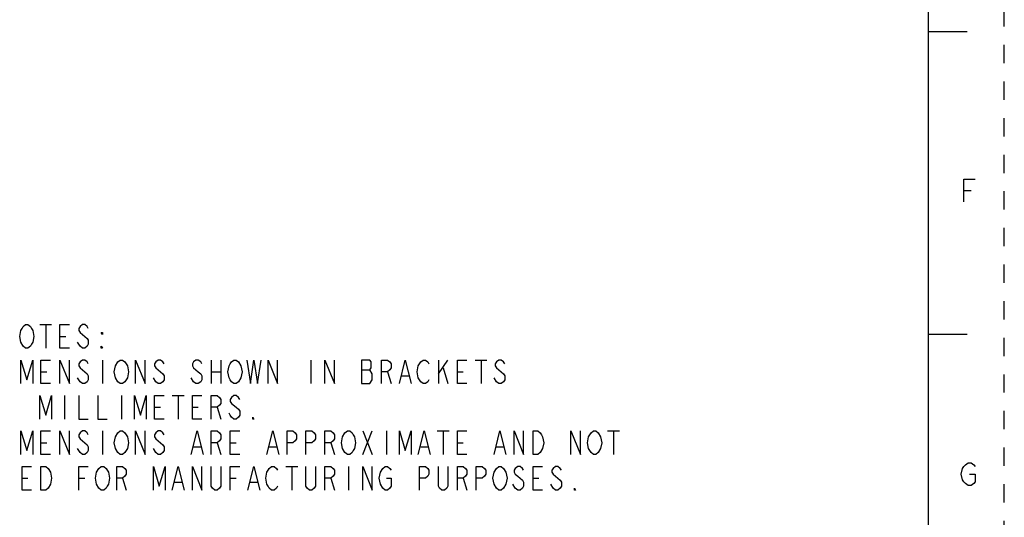
# Model space of a CAD drawing. Units: inches. Extents: x 0 to 22, y 0 to 17.
# Drawn here: x 15.5 to 22, y 3.3 to 6.6 of the extents above; entities that cross this region are included whole.
import ezdxf

# ---------------------------------------------------------------- set-up
doc = ezdxf.new("R2010")
doc.units = ezdxf.units.IN
doc.header["$LTSCALE"] = 1.21
doc.header["$MEASUREMENT"] = 0
doc.linetypes.add('HIDDEN', pattern=[0.2, 0.1, -0.1])
doc.layers.get('0').update_dxf_attribs({"linetype": 'CONTINUOUS'})
doc.layers.add('DEFAULT_2', color=8, linetype='HIDDEN')

msp = doc.modelspace()

# ---------------------------------------------------------------- linework, layer by layer
at = {"color": 7, "linetype": 'Continuous'}
for p, q in [((21.4999845, 0.5), (21.4999845, 16.5)), ((21.7537577, 6.5001095), (21.5037577, 6.5001095)), ((21.5037577, 4.5001095), (21.7537577, 4.5001095))]:
    msp.add_line(p, q, dxfattribs=at)
at = {"color": 2, "linetype": 'Continuous'}
for p, q in [((21.73334, 5.4500002), (21.7802148, 5.4500002)), ((15.6298506, 4.5640565), (15.7079758, 4.5640565)), ((15.6689132, 4.5640565), (15.6689132, 4.4078066)), ((15.762663, 4.4859315), (15.8017256, 4.4859315)), ((16.0439136, 4.3296814), (16.0439136, 4.1734316)), ((16.7626639, 4.3296814), (16.7626639, 4.1734316)), ((16.8251633, 4.3296814), (16.8251633, 4.1734316)), ((17.4189136, 4.3296814), (17.4189136, 4.1734316)), ((18.2626641, 4.3296814), (18.2626641, 4.1734316)), ((18.2626641, 4.2385356), (18.3251635, 4.3296814)), ((18.5048507, 4.3296814), (18.582976, 4.3296814)), ((18.5439133, 4.3296814), (18.5439133, 4.1734316)), ((15.6376628, 4.2515565), (15.6767255, 4.2515565)), ((16.7626639, 4.2515565), (16.8251633, 4.2515565)), ((17.7548513, 4.2645774), (17.8095385, 4.2645774)), ((17.9267263, 4.2515565), (17.9501631, 4.1734316)), ((18.2939131, 4.2775982), (18.3251635, 4.1734316)), ((18.3876628, 4.2515565), (18.4267255, 4.2515565)), ((15.8954753, 4.1864525), (15.8798508, 4.2124942)), ((16.3954758, 4.1864525), (16.3798513, 4.2124942)), ((16.6454761, 4.1864525), (16.6298516, 4.2124942)), ((18.0204761, 4.2255147), (18.067351, 4.2255147)), ((18.6454753, 4.1864525), (18.6298508, 4.2124942)), ((15.7939133, 4.0953067), (15.7939133, 3.9390565)), ((16.1689137, 4.0953067), (16.1689137, 3.9390565)), ((16.5048514, 4.0953067), (16.5829753, 4.0953067)), ((16.5439141, 4.0953067), (16.5439141, 3.9390565)), ((16.3876636, 4.0171814), (16.4267262, 4.0171814)), ((16.6376638, 4.0171814), (16.6767264, 4.0171814)), ((16.8017266, 4.0171814), (16.8251633, 3.9390565)), ((16.0439136, 3.8609316), (16.0439136, 3.7046815)), ((17.7626636, 3.8609316), (17.825163, 3.7046815)), ((17.7626636, 3.7046815), (17.825163, 3.8609316)), ((17.9189141, 3.8609316), (17.9189141, 3.7046815)), ((18.2548505, 3.8609316), (18.3329757, 3.8609316)), ((18.2939131, 3.8609316), (18.2939131, 3.7046815)), ((19.3798516, 3.8609316), (19.4579755, 3.8609316)), ((19.4189128, 3.8609316), (19.4189128, 3.7046815)), ((15.6376628, 3.7828067), (15.6767255, 3.7828067)), ((16.8017266, 3.7828067), (16.8251633, 3.7046815)), ((16.8876641, 3.7828067), (16.9267253, 3.7828067)), ((17.551726, 3.7828067), (17.5751641, 3.7046815)), ((18.3876628, 3.7828067), (18.4267255, 3.7828067)), ((15.8954753, 3.7177023), (15.8798508, 3.7437441)), ((16.3954758, 3.7177023), (16.3798513, 3.7437441)), ((16.6454761, 3.756765), (16.692351, 3.756765)), ((17.1454766, 3.756765), (17.1923514, 3.756765)), ((18.1454762, 3.756765), (18.1923511, 3.756765)), ((18.6454753, 3.756765), (18.6923516, 3.756765)), ((17.2548508, 3.6265565), (17.3329761, 3.6265565)), ((17.2939135, 3.6265565), (17.2939135, 3.4703064)), ((17.6689138, 3.6265565), (17.6689138, 3.4703064)), ((15.5126641, 3.5484316), (15.5517253, 3.5484316)), ((15.8876631, 3.5484316), (15.9267257, 3.5484316)), ((16.176726, 3.5484316), (16.2001641, 3.4703064)), ((16.520476, 3.5223899), (16.5673508, 3.5223899)), ((16.8876641, 3.5484316), (16.9267253, 3.5484316)), ((17.0204764, 3.5223899), (17.0673513, 3.5223899)), ((17.551726, 3.5484316), (17.5751641, 3.4703064)), ((18.4267255, 3.5484316), (18.4501636, 3.4703064)), ((18.8876633, 3.5484316), (18.926726, 3.5484316)), ((18.7704755, 3.4833273), (18.754851, 3.509369)), ((19.0204757, 3.4833273), (19.0048512, 3.509369))]:
    msp.add_line(p, q, dxfattribs=at)
for points in [[(21.73334, 5.3750003), (21.73334, 5.5250002), (21.8083406, 5.5250002)], [(15.5048505, 4.4468689), (15.4970382, 4.4859315), (15.5048505, 4.5249942), (15.5126641, 4.538015), (15.5204763, 4.5510356), (15.5361008, 4.5640565), (15.5517253, 4.5640565), (15.5673512, 4.5510356), (15.5751635, 4.538015), (15.5829757, 4.5249942), (15.590788, 4.4859315), (15.5829757, 4.4468689), (15.5751635, 4.4338484)], [(15.8251637, 4.4078066), (15.762663, 4.4078066), (15.762663, 4.5640565), (15.8251637, 4.5640565)], [(15.9501638, 4.538015), (15.9423516, 4.5510356), (15.9267257, 4.5640565), (15.9111012, 4.5640565), (15.8954753, 4.5510356), (15.8876631, 4.538015), (15.8876631, 4.5249942), (15.8954753, 4.5119733), (15.9111012, 4.4989524), (15.9267257, 4.4859315), (15.9423516, 4.4729107), (15.9501638, 4.4598898), (15.9501638, 4.4338484), (15.9423516, 4.4208275), (15.9267257, 4.4078066), (15.9111012, 4.4078066), (15.8954753, 4.4208275), (15.8876631, 4.4338484), (15.8798508, 4.4468689)], [(16.0439136, 4.5119733), (16.0439136, 4.4989524), (16.0361013, 4.5119733), (16.0439136, 4.5119733)], [(15.5751635, 4.4338484), (15.5673512, 4.4208275), (15.5517253, 4.4078066), (15.5361008, 4.4078066), (15.5204763, 4.4208275), (15.5048505, 4.4468689)], [(16.0439136, 4.4078066), (16.0361013, 4.4078066), (16.0361013, 4.4208275), (16.0439136, 4.4078066)], [(15.5048505, 4.1734316), (15.5048505, 4.3296814), (15.5439131, 4.1994733), (15.5829757, 4.3296814), (15.5829757, 4.1734316)], [(15.7001636, 4.1734316), (15.6376628, 4.1734316), (15.6376628, 4.3296814), (15.7001636, 4.3296814)], [(15.762663, 4.1734316), (15.762663, 4.3296814), (15.8251637, 4.1734316), (15.8251637, 4.3296814)], [(15.9501638, 4.30364), (15.9423516, 4.3166609), (15.9267257, 4.3296814), (15.9111012, 4.3296814), (15.8954753, 4.3166609), (15.8876631, 4.30364), (15.8876631, 4.2906191), (15.8954753, 4.2775982), (15.9111012, 4.2645774), (15.9267257, 4.2515565), (15.9423516, 4.2385356), (15.9501638, 4.2255147), (15.9501638, 4.1994733), (15.9423516, 4.1864525), (15.9267257, 4.1734316), (15.9111012, 4.1734316), (15.8954753, 4.1864525)], [(16.1298511, 4.2906191), (16.1454756, 4.3166609), (16.1611014, 4.3296814), (16.176726, 4.3296814), (16.1923505, 4.3166609), (16.2001641, 4.30364), (16.2079763, 4.2906191), (16.2157886, 4.2515565), (16.2079763, 4.2124942), (16.2001641, 4.1994733)], [(16.2626635, 4.1734316), (16.2626635, 4.3296814), (16.3251628, 4.1734316), (16.3251628, 4.3296814)], [(16.450163, 4.30364), (16.4423507, 4.3166609), (16.4267262, 4.3296814), (16.4111003, 4.3296814), (16.3954758, 4.3166609), (16.3876636, 4.30364), (16.3876636, 4.2906191), (16.3954758, 4.2775982), (16.4111003, 4.2645774), (16.4267262, 4.2515565), (16.4423507, 4.2385356), (16.450163, 4.2255147), (16.450163, 4.1994733), (16.4423507, 4.1864525), (16.4267262, 4.1734316), (16.4111003, 4.1734316), (16.3954758, 4.1864525)], [(16.7001632, 4.30364), (16.692351, 4.3166609), (16.6767264, 4.3296814), (16.6611006, 4.3296814), (16.6454761, 4.3166609), (16.6376638, 4.30364), (16.6376638, 4.2906191), (16.6454761, 4.2775982), (16.6611006, 4.2645774), (16.6767264, 4.2515565), (16.692351, 4.2385356), (16.7001632, 4.2255147), (16.7001632, 4.1994733), (16.692351, 4.1864525), (16.6767264, 4.1734316), (16.6611006, 4.1734316), (16.6454761, 4.1864525)], [(16.9579757, 4.2124942), (16.9423512, 4.1864525), (16.9267253, 4.1734316), (16.9111008, 4.1734316), (16.8954763, 4.1864525), (16.8876641, 4.1994733), (16.8798505, 4.2124942), (16.8720382, 4.2515565), (16.8798505, 4.2906191), (16.8876641, 4.30364), (16.8954763, 4.3166609), (16.9111008, 4.3296814), (16.9267253, 4.3296814), (16.9423512, 4.3166609)], [(16.9423512, 4.3166609), (16.9579757, 4.2906191), (16.965788, 4.2515565), (16.9579757, 4.2124942)], [(16.9970383, 4.3296814), (17.0204764, 4.1734316), (17.0439132, 4.3296814), (17.0673513, 4.1734316), (17.0907881, 4.3296814)], [(17.137663, 4.1734316), (17.137663, 4.3296814), (17.2001637, 4.1734316), (17.2001637, 4.3296814)], [(17.5126633, 4.1734316), (17.5126633, 4.3296814), (17.5751641, 4.1734316), (17.5751641, 4.3296814)], [(17.825163, 4.2385356), (17.8095385, 4.2645774), (17.8173507, 4.2775982), (17.8173507, 4.3166609), (17.8095385, 4.3296814), (17.7548513, 4.3296814)], [(17.7548513, 4.3296814), (17.7548513, 4.1734316), (17.8095385, 4.1734316)], [(17.8876637, 4.1734316), (17.8876637, 4.3296814), (17.9267263, 4.3296814), (17.9423508, 4.3166609), (17.9501631, 4.30364), (17.9501631, 4.2775982), (17.9423508, 4.2645774), (17.9267263, 4.2515565), (17.8876637, 4.2515565)], [(18.0048516, 4.1734316), (18.0439128, 4.3296814), (18.0829755, 4.1734316)], [(18.1298503, 4.2906191), (18.1454762, 4.3166609), (18.1611007, 4.3296814), (18.1767266, 4.3296814), (18.1923511, 4.3166609), (18.2001633, 4.30364)], [(18.4501636, 4.1734316), (18.3876628, 4.1734316), (18.3876628, 4.3296814), (18.4501636, 4.3296814)], [(18.7001638, 4.30364), (18.6923516, 4.3166609), (18.6767257, 4.3296814), (18.6611012, 4.3296814), (18.6454753, 4.3166609), (18.6376631, 4.30364), (18.6376631, 4.2906191), (18.6454753, 4.2775982), (18.6611012, 4.2645774), (18.6767257, 4.2515565), (18.6923516, 4.2385356), (18.7001638, 4.2255147), (18.7001638, 4.1994733), (18.6923516, 4.1864525), (18.6767257, 4.1734316), (18.6611012, 4.1734316), (18.6454753, 4.1864525)], [(16.1454756, 4.1864525), (16.1298511, 4.2124942), (16.1220388, 4.2515565), (16.1298511, 4.2906191)], [(17.8095385, 4.1734316), (17.825163, 4.1994733), (17.825163, 4.2385356)], [(18.2001633, 4.1994733), (18.1923511, 4.1864525), (18.1767266, 4.1734316), (18.1611007, 4.1734316), (18.1454762, 4.1864525), (18.1376639, 4.1994733), (18.1298503, 4.2124942), (18.1220381, 4.2515565), (18.1298503, 4.2906191)], [(16.2001641, 4.1994733), (16.1923505, 4.1864525), (16.176726, 4.1734316), (16.1611014, 4.1734316), (16.1454756, 4.1864525)], [(15.6298506, 3.9390565), (15.6298506, 4.0953067), (15.6689132, 3.9650983), (15.7079758, 4.0953067), (15.7079758, 3.9390565)], [(15.8876631, 4.0953067), (15.8876631, 3.9390565), (15.9501638, 3.9390565)], [(16.0126632, 4.0953067), (16.0126632, 3.9390565), (16.0751639, 3.9390565)], [(16.2548512, 3.9390565), (16.2548512, 4.0953067), (16.2939138, 3.9650983), (16.3329764, 4.0953067), (16.3329764, 3.9390565)], [(16.450163, 3.9390565), (16.3876636, 3.9390565), (16.3876636, 4.0953067), (16.450163, 4.0953067)], [(16.7001632, 3.9390565), (16.6376638, 3.9390565), (16.6376638, 4.0953067), (16.7001632, 4.0953067)], [(16.7626639, 3.9390565), (16.7626639, 4.0953067), (16.8017266, 4.0953067), (16.8173511, 4.0822858), (16.8251633, 4.0692649), (16.8251633, 4.0432232), (16.8173511, 4.0302023), (16.8017266, 4.0171814), (16.7626639, 4.0171814)], [(16.8954763, 4.0432232), (16.9267253, 4.0171814), (16.9423512, 4.0041609), (16.9501635, 3.99114), (16.9501635, 3.9650983), (16.9423512, 3.9520774), (16.9267253, 3.9390565), (16.9111008, 3.9390565), (16.8954763, 3.9520774), (16.8876641, 3.9650983), (16.8798505, 3.9781191)], [(16.9501635, 4.0692649), (16.9423512, 4.0822858), (16.9267253, 4.0953067), (16.9111008, 4.0953067), (16.8954763, 4.0822858), (16.8876641, 4.0692649), (16.8876641, 4.056244), (16.8954763, 4.0432232)], [(17.0439132, 3.9390565), (17.036101, 3.9390565), (17.036101, 3.9520774), (17.0439132, 3.9390565)], [(15.5048505, 3.7046815), (15.5048505, 3.8609316), (15.5439131, 3.7307232), (15.5829757, 3.8609316), (15.5829757, 3.7046815)], [(15.7001636, 3.7046815), (15.6376628, 3.7046815), (15.6376628, 3.8609316), (15.7001636, 3.8609316)], [(15.762663, 3.7046815), (15.762663, 3.8609316), (15.8251637, 3.7046815), (15.8251637, 3.8609316)], [(15.9501638, 3.8348899), (15.9423516, 3.8479107), (15.9267257, 3.8609316), (15.9111012, 3.8609316), (15.8954753, 3.8479107), (15.8876631, 3.8348899), (15.8876631, 3.821869), (15.8954753, 3.8088481), (15.9111012, 3.7958272), (15.9267257, 3.7828067), (15.9423516, 3.7697858), (15.9501638, 3.756765), (15.9501638, 3.7307232), (15.9423516, 3.7177023), (15.9267257, 3.7046815), (15.9111012, 3.7046815), (15.8954753, 3.7177023)], [(16.1298511, 3.821869), (16.1454756, 3.8479107), (16.1611014, 3.8609316), (16.176726, 3.8609316), (16.1923505, 3.8479107), (16.2001641, 3.8348899), (16.2079763, 3.821869), (16.2157886, 3.7828067), (16.2079763, 3.7437441), (16.2001641, 3.7307232)], [(16.2626635, 3.7046815), (16.2626635, 3.8609316), (16.3251628, 3.7046815), (16.3251628, 3.8609316)], [(16.450163, 3.8348899), (16.4423507, 3.8479107), (16.4267262, 3.8609316), (16.4111003, 3.8609316), (16.3954758, 3.8479107), (16.3876636, 3.8348899), (16.3876636, 3.821869), (16.3954758, 3.8088481), (16.4111003, 3.7958272), (16.4267262, 3.7828067), (16.4423507, 3.7697858), (16.450163, 3.756765), (16.450163, 3.7307232), (16.4423507, 3.7177023), (16.4267262, 3.7046815), (16.4111003, 3.7046815), (16.3954758, 3.7177023)], [(16.6298516, 3.7046815), (16.6689128, 3.8609316), (16.7079755, 3.7046815)], [(16.7626639, 3.7046815), (16.7626639, 3.8609316), (16.8017266, 3.8609316), (16.8173511, 3.8479107), (16.8251633, 3.8348899), (16.8251633, 3.8088481), (16.8173511, 3.7958272), (16.8017266, 3.7828067), (16.7626639, 3.7828067)], [(16.9501635, 3.7046815), (16.8876641, 3.7046815), (16.8876641, 3.8609316), (16.9501635, 3.8609316)], [(17.1298507, 3.7046815), (17.1689133, 3.8609316), (17.207976, 3.7046815)], [(17.2626631, 3.7046815), (17.2626631, 3.8609316), (17.3017257, 3.8609316), (17.3173516, 3.8479107), (17.3251638, 3.8348899), (17.3251638, 3.8088481), (17.3173516, 3.7958272), (17.3017257, 3.7828067), (17.2626631, 3.7828067)], [(17.3876632, 3.7046815), (17.3876632, 3.8609316), (17.4267258, 3.8609316), (17.4423503, 3.8479107), (17.4501639, 3.8348899), (17.4501639, 3.8088481), (17.4423503, 3.7958272), (17.4267258, 3.7828067), (17.3876632, 3.7828067)], [(17.5126633, 3.7046815), (17.5126633, 3.8609316), (17.551726, 3.8609316), (17.5673505, 3.8479107), (17.5751641, 3.8348899), (17.5751641, 3.8088481), (17.5673505, 3.7958272), (17.551726, 3.7828067), (17.5126633, 3.7828067)], [(17.6298512, 3.821869), (17.6454757, 3.8479107), (17.6611016, 3.8609316), (17.6767261, 3.8609316), (17.6923506, 3.8479107), (17.7001628, 3.8348899), (17.7079764, 3.821869), (17.7157887, 3.7828067), (17.7079764, 3.7437441), (17.7001628, 3.7307232)], [(18.0048516, 3.7046815), (18.0048516, 3.8609316), (18.0439128, 3.7307232), (18.0829755, 3.8609316), (18.0829755, 3.7046815)], [(18.1298503, 3.7046815), (18.168913, 3.8609316), (18.2079756, 3.7046815)], [(18.4501636, 3.7046815), (18.3876628, 3.7046815), (18.3876628, 3.8609316), (18.4501636, 3.8609316)], [(18.6298508, 3.7046815), (18.6689135, 3.8609316), (18.7079761, 3.7046815)], [(18.7626632, 3.7046815), (18.7626632, 3.8609316), (18.8251639, 3.7046815), (18.8251639, 3.8609316)], [(18.8876633, 3.8609316), (18.9189137, 3.8609316), (18.9345382, 3.8479107), (18.9423505, 3.8348899), (18.9501641, 3.821869), (18.9579763, 3.7828067), (18.9501641, 3.7437441)], [(18.9501641, 3.7437441), (18.9345382, 3.7177023), (18.9189137, 3.7046815), (18.8876633, 3.7046815), (18.8876633, 3.8609316)], [(19.1376636, 3.7046815), (19.1376636, 3.8609316), (19.200163, 3.7046815), (19.200163, 3.8609316)], [(19.2548514, 3.821869), (19.270476, 3.8479107), (19.2861005, 3.8609316), (19.3017263, 3.8609316), (19.3173508, 3.8479107)], [(19.3173508, 3.8479107), (19.3329753, 3.821869), (19.3407889, 3.7828067), (19.3329753, 3.7437441)], [(16.1454756, 3.7177023), (16.1298511, 3.7437441), (16.1220388, 3.7828067), (16.1298511, 3.821869)], [(17.6454757, 3.7177023), (17.6298512, 3.7437441), (17.6220389, 3.7828067), (17.6298512, 3.821869)], [(19.270476, 3.7177023), (19.2548514, 3.7437441), (19.2470378, 3.7828067), (19.2548514, 3.821869)], [(16.2001641, 3.7307232), (16.1923505, 3.7177023), (16.176726, 3.7046815), (16.1611014, 3.7046815), (16.1454756, 3.7177023)], [(17.7001628, 3.7307232), (17.6923506, 3.7177023), (17.6767261, 3.7046815), (17.6611016, 3.7046815), (17.6454757, 3.7177023)], [(19.3329753, 3.7437441), (19.3173508, 3.7177023), (19.3017263, 3.7046815), (19.2861005, 3.7046815), (19.270476, 3.7177023)], [(21.7708396, 3.5750001), (21.8083406, 3.5750001), (21.8083406, 3.5249999), (21.7989653, 3.5125), (21.7802148, 3.5000002), (21.7614657, 3.5000002), (21.7427152, 3.5125), (21.73334, 3.5249999), (21.7239647, 3.5375001), (21.7145908, 3.5750001), (21.7239647, 3.6125001), (21.73334, 3.6249999), (21.7427152, 3.6375002), (21.7614657, 3.65), (21.7802148, 3.65), (21.7989653, 3.6375002), (21.8083406, 3.6249999)], [(15.5751635, 3.4703064), (15.5126641, 3.4703064), (15.5126641, 3.6265565), (15.5751635, 3.6265565)], [(15.6376628, 3.6265565), (15.6689132, 3.6265565), (15.6845391, 3.6135357)], [(15.7001636, 3.509369), (15.6845391, 3.4833273), (15.6689132, 3.4703064), (15.6376628, 3.4703064), (15.6376628, 3.6265565)], [(15.6845391, 3.6135357), (15.7001636, 3.5874939), (15.7079758, 3.5484316), (15.7001636, 3.509369)], [(15.8876631, 3.4703064), (15.8876631, 3.6265565), (15.9501638, 3.6265565)], [(16.0204755, 3.4833273), (16.004851, 3.509369), (15.9970387, 3.5484316), (16.004851, 3.5874939)], [(16.004851, 3.5874939), (16.0204755, 3.6135357), (16.0361013, 3.6265565), (16.0517258, 3.6265565), (16.0673503, 3.6135357), (16.0751639, 3.6005148), (16.0829762, 3.5874939), (16.0907885, 3.5484316), (16.0829762, 3.509369), (16.0751639, 3.4963481)], [(16.1376633, 3.4703064), (16.1376633, 3.6265565), (16.176726, 3.6265565), (16.1923505, 3.6135357), (16.2001641, 3.6005148), (16.2001641, 3.5744734), (16.1923505, 3.5614525), (16.176726, 3.5484316), (16.1376633, 3.5484316)], [(16.3798513, 3.4703064), (16.3798513, 3.6265565), (16.4189139, 3.4963481), (16.4579766, 3.6265565), (16.4579766, 3.4703064)], [(16.5048514, 3.4703064), (16.5439141, 3.6265565), (16.5829753, 3.4703064)], [(16.6376638, 3.4703064), (16.6376638, 3.6265565), (16.7001632, 3.4703064), (16.7001632, 3.6265565)], [(16.8251633, 3.6265565), (16.8251633, 3.4963481), (16.8173511, 3.4833273), (16.8017266, 3.4703064), (16.7861007, 3.4703064), (16.7704762, 3.4833273), (16.7626639, 3.4963481), (16.7626639, 3.6265565)], [(16.8876641, 3.4703064), (16.8876641, 3.6265565), (16.9501635, 3.6265565)], [(17.0048506, 3.4703064), (17.0439132, 3.6265565), (17.0829758, 3.4703064)], [(17.2001637, 3.4963481), (17.1923514, 3.4833273), (17.1767256, 3.4703064), (17.1611011, 3.4703064), (17.1454766, 3.4833273), (17.137663, 3.4963481), (17.1298507, 3.509369), (17.1220385, 3.5484316), (17.1298507, 3.5874939), (17.137663, 3.6005148), (17.1454766, 3.6135357), (17.1611011, 3.6265565), (17.1767256, 3.6265565), (17.1923514, 3.6135357), (17.2001637, 3.6005148)], [(17.4501639, 3.6265565), (17.4501639, 3.4963481), (17.4423503, 3.4833273), (17.4267258, 3.4703064), (17.4111013, 3.4703064), (17.3954755, 3.4833273), (17.3876632, 3.4963481), (17.3876632, 3.6265565)], [(17.5126633, 3.4703064), (17.5126633, 3.6265565), (17.551726, 3.6265565), (17.5673505, 3.6135357), (17.5751641, 3.6005148), (17.5751641, 3.5744734), (17.5673505, 3.5614525), (17.551726, 3.5484316), (17.5126633, 3.5484316)], [(17.7626636, 3.4703064), (17.7626636, 3.6265565), (17.825163, 3.4703064), (17.825163, 3.6265565)], [(17.895476, 3.4833273), (17.8798514, 3.509369), (17.8720378, 3.5484316), (17.8798514, 3.5874939)], [(17.8798514, 3.5874939), (17.895476, 3.6135357), (17.9111005, 3.6265565), (17.9267263, 3.6265565), (17.9423508, 3.6135357), (17.9501631, 3.6005148)], [(18.1376639, 3.4703064), (18.1376639, 3.6265565), (18.1767266, 3.6265565), (18.1923511, 3.6135357), (18.2001633, 3.6005148), (18.2001633, 3.5744734), (18.1923511, 3.5614525), (18.1767266, 3.5484316), (18.1376639, 3.5484316)], [(18.3251635, 3.6265565), (18.3251635, 3.4963481), (18.3173512, 3.4833273), (18.3017253, 3.4703064), (18.2861008, 3.4703064), (18.2704763, 3.4833273), (18.2626641, 3.4963481), (18.2626641, 3.6265565)], [(18.3876628, 3.4703064), (18.3876628, 3.6265565), (18.4267255, 3.6265565), (18.4423513, 3.6135357), (18.4501636, 3.6005148), (18.4501636, 3.5744734), (18.4423513, 3.5614525), (18.4267255, 3.5484316), (18.3876628, 3.5484316)], [(18.512663, 3.4703064), (18.512663, 3.6265565), (18.5517256, 3.6265565), (18.5673514, 3.6135357), (18.5751637, 3.6005148), (18.5751637, 3.5744734), (18.5673514, 3.5614525), (18.5517256, 3.5484316), (18.512663, 3.5484316)], [(18.6454753, 3.4833273), (18.6298508, 3.509369), (18.6220386, 3.5484316), (18.6298508, 3.5874939)], [(18.6298508, 3.5874939), (18.6454753, 3.6135357), (18.6611012, 3.6265565), (18.6767257, 3.6265565), (18.6923516, 3.6135357)], [(18.6923516, 3.6135357), (18.7079761, 3.5874939), (18.7157883, 3.5484316), (18.7079761, 3.509369), (18.6923516, 3.4833273)], [(18.8251639, 3.6005148), (18.8173503, 3.6135357), (18.8017258, 3.6265565), (18.7861013, 3.6265565), (18.7704755, 3.6135357), (18.7626632, 3.6005148), (18.7626632, 3.5874939), (18.7704755, 3.5744734), (18.7861013, 3.5614525)], [(18.9501641, 3.4703064), (18.8876633, 3.4703064), (18.8876633, 3.6265565), (18.9501641, 3.6265565)], [(19.0751628, 3.6005148), (19.0673506, 3.6135357), (19.0517261, 3.6265565), (19.0361016, 3.6265565), (19.0204757, 3.6135357), (19.0126635, 3.6005148), (19.0126635, 3.5874939), (19.0204757, 3.5744734), (19.0361016, 3.5614525)], [(17.9189141, 3.5484316), (17.9501631, 3.5484316), (17.9501631, 3.4963481), (17.9423508, 3.4833273), (17.9267263, 3.4703064), (17.9111005, 3.4703064), (17.895476, 3.4833273)], [(18.7861013, 3.5614525), (18.8173503, 3.5354108), (18.8251639, 3.5223899), (18.8251639, 3.4963481), (18.8173503, 3.4833273), (18.8017258, 3.4703064), (18.7861013, 3.4703064), (18.7704755, 3.4833273)], [(19.0361016, 3.5614525), (19.0673506, 3.5354108), (19.0751628, 3.5223899), (19.0751628, 3.4963481), (19.0673506, 3.4833273), (19.0517261, 3.4703064), (19.0361016, 3.4703064), (19.0204757, 3.4833273)], [(16.0751639, 3.4963481), (16.0673503, 3.4833273), (16.0517258, 3.4703064), (16.0361013, 3.4703064), (16.0204755, 3.4833273)], [(18.6923516, 3.4833273), (18.6767257, 3.4703064), (18.6611012, 3.4703064), (18.6454753, 3.4833273)], [(19.1689139, 3.4703064), (19.1611003, 3.4703064), (19.1611003, 3.4833273), (19.1689139, 3.4703064)]]:
    msp.add_lwpolyline(points, dxfattribs=at)
at = {"layer": 'DEFAULT_2', "color": 8, "linetype": 'HIDDEN'}
msp.add_line((22, 0), (22, 17), dxfattribs=at)

doc.saveas('drawing.dxf')
